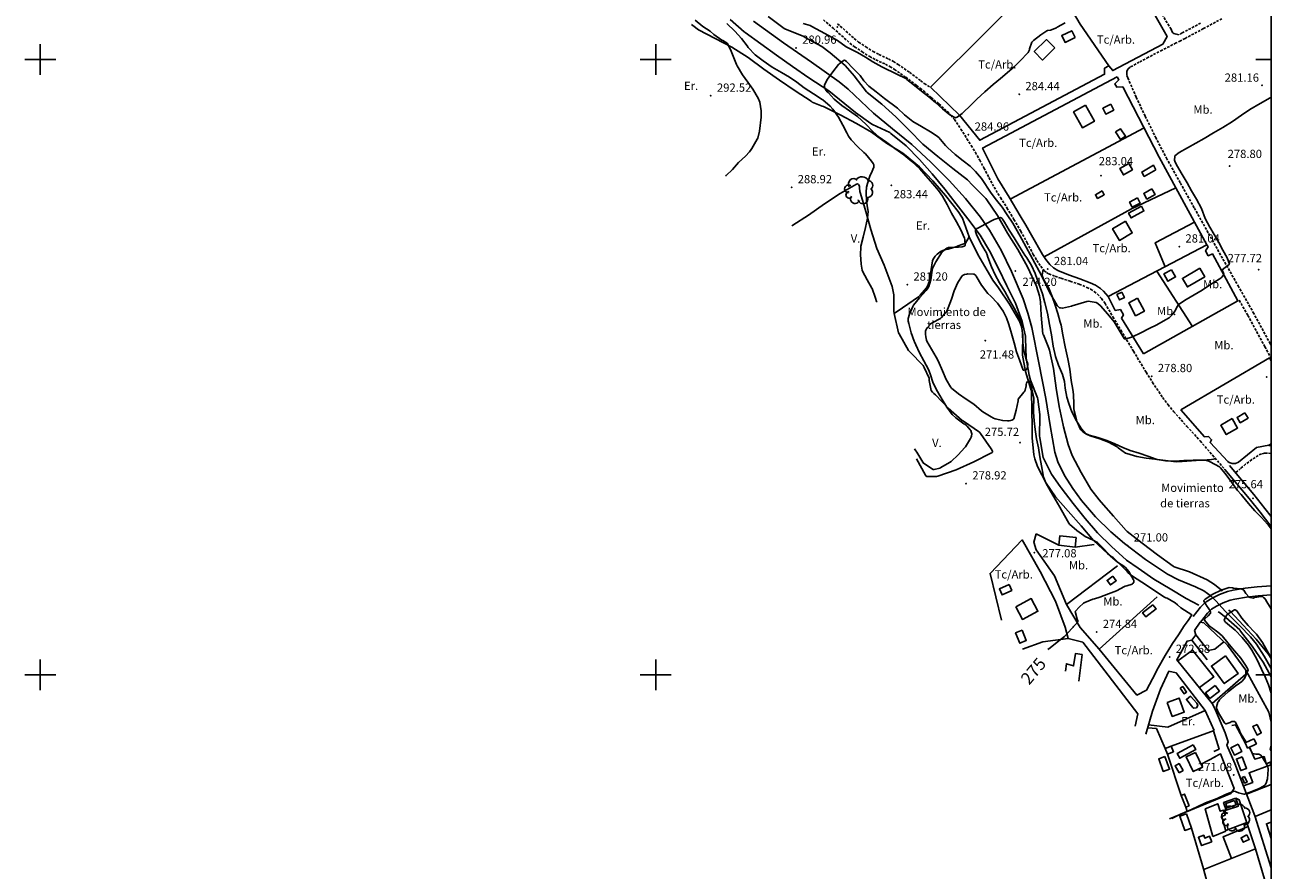
# Model space of a CAD drawing. Extents: x 709430 to 713066, y 4257485 to 4260015.
# Drawn here: x 711988 to 713000, y 4258341 to 4259028 of the extents above; entities that cross this region are included whole.
import ezdxf

# ---------------------------------------------------------------- set-up
doc = ezdxf.new("R2010")
doc.units = 0
doc.header["$LTSCALE"] = 8
doc.header["$PDMODE"] = 32
doc.header["$PDSIZE"] = 0.3
doc.linetypes.add('HIDDEN', pattern=[0.375, 0.25, -0.125])
for name, color, linetype in [('010223', 7, 'CONTINUOUS'), ('020123', 33, 'CONTINUOUS'), ('020124', 15, 'CONTINUOUS'), ('020248', 3, 'CONTINUOUS'), ('020401', 7, 'CONTINUOUS'), ('030125', 7, 'CONTINUOUS'), ('030126', 7, 'CONTINUOUS'), ('030450', 5, 'CONTINUOUS'), ('040126', 6, 'CONTINUOUS'), ('040127', 7, 'CONTINUOUS'), ('040523', 6, 'CONTINUOUS'), ('040524', 3, 'CONTINUOUS'), ('050146', 1, 'CONTINUOUS'), ('050326', 7, 'CONTINUOUS'), ('050331', 6, 'CONTINUOUS'), ('060140', 7, 'HIDDEN'), ('060529', 1, 'CONTINUOUS'), ('080121', 7, 'CONTINUOUS'), ('090103', 3, 'CONTINUOUS'), ('090106', 3, 'CONTINUOUS'), ('090108', 3, 'CONTINUOUS'), ('090111', 3, 'CONTINUOUS'), ('090113', 3, 'CONTINUOUS'), ('HOJAS', 7, 'CONTINUOUS'), ('TEXTOS', 2, 'CONTINUOUS')]:
    doc.layers.add(name, color=color, linetype=linetype)
doc.styles.add('ROMANS', font='romans')

# ---------------------------------------------------------------- blocks, each defined once
blk = doc.blocks.new('ARBOL')
at = {"layer": '090113', "color": 3}
for centre, radius, start, end in [((0.4, 1.15), 1.12, 22.617, 149.492), ((-1.8, 0.29), 0.627, 48.592, 270.297), ((-0.95, 1.1), 0.858, 46.111, 214.093), ((1.3, -0.28), 0.828, 260.034, 49.042), ((1.36, 0.85), 0.803, 307.361, 89.508), ((-1.66, -0.68), 0.544, 89.43, 320.118), ((-0.72, -1.34), 0.746, 143.267, 341.214), ((0.56, -1.34), 0.796, 192.344, 22.957)]:
    blk.add_arc(centre, radius, start, end, dxfattribs=at)

msp = doc.modelspace()

# ---------------------------------------------------------------- linework, layer by layer
at = {"layer": '010223'}
msp.add_lwpolyline([(713000, 4258505.14), (712994.51, 4258515.15), (712988.18, 4258524.89), (712983.27, 4258530.82), (712974.56, 4258539.76), (712965.8, 4258548.59), (712963.05, 4258551.48), (712960.37, 4258554.36), (712955, 4258560.07), (712951.2, 4258563.81), (712945.33, 4258568.19), (712938.71, 4258571.54), (712924.66, 4258577.16), (712915.82, 4258581.72), (712898.05, 4258593.77), (712880.87, 4258606.78), (712869.8, 4258616.16), (712857.28, 4258628.42), (712846.02, 4258641.7), (712839.02, 4258651.23), (712832.11, 4258661.83), (712826.65, 4258672.97), (712824.35, 4258680.87), (712820.57, 4258702.67), (712816.92, 4258724.47), (712811.43, 4258753.38), (712805.51, 4258782.23), (712802.45, 4258793.92), (712798.56, 4258805.37), (712789.17, 4258827.81), (712780.78, 4258844.92), (712771.18, 4258861.26), (712763.92, 4258871.7), (712751.64, 4258887.08), (712738.39, 4258901.53), (712723.46, 4258916.46), (712707.98, 4258930.76), (712692.47, 4258943.61), (712676.92, 4258956.39), (712666.61, 4258966.03), (712656.41, 4258975.78), (712649.16, 4258981.75), (712626.55, 4258997.72), (712603.83, 4259013.54), (712579.42, 4259031.14)], dxfattribs=at)
at = {"layer": '020123'}
for points in [[(712532.13, 4259031.98), (712538.2, 4259026.89), (712544.23, 4259022.85), (712547.13, 4259020.31), (712553.75, 4259015.64), (712554.52, 4259015.35), (712558.06, 4259013.14), (712558.63, 4259012.31), (712561.44, 4259006.73), (712562.88, 4259002.71), (712565.64, 4258995.76), (712566.22, 4258994.76), (712570.49, 4258987.61), (712574.97, 4258981.61), (712578.99, 4258975.85), (712583.18, 4258968.66), (712584.53, 4258965.28), (712585.58, 4258958.36), (712585.66, 4258953.01), (712584.44, 4258941.77), (712582.99, 4258936.12), (712582.56, 4258935.1), (712578.13, 4258927.5), (712577.59, 4258926.91), (712576.14, 4258924.87), (712572.92, 4258921.49), (712567.37, 4258916.3), (712562.5, 4258910.49), (712557.37, 4258905.77), (712556.64, 4258905.35)], [(712679.9, 4258802.64), (712679.54, 4258803.26), (712678.48, 4258805.98), (712678.31, 4258806.75), (712675.9, 4258813.81), (712675.64, 4258814.26), (712671.81, 4258820.97), (712668.12, 4258827.84), (712667.83, 4258828.74), (712667.07, 4258833.75), (712666.31, 4258841.53), (712666.55, 4258847.44), (712666.73, 4258848.33), (712668.46, 4258855.66), (712670.43, 4258863.45), (712672.11, 4258870.93), (712672.55, 4258876.73), (712672.34, 4258877.9), (712671.22, 4258884.87), (712670.97, 4258892.12), (712671.36, 4258896.32), (712672.01, 4258899.28), (712674.36, 4258905.99), (712675.11, 4258907.35), (712677.15, 4258912.45), (712677.24, 4258913.34), (712677.12, 4258914.42), (712676.98, 4258914.99), (712676.7, 4258915.47), (712675.37, 4258917.2), (712670.47, 4258923.29), (712669.22, 4258924.41), (712664.07, 4258929.34), (712658.81, 4258934.61), (712656.62, 4258937.6), (712655.19, 4258940.33), (712652.1, 4258946.72), (712648.48, 4258953.22), (712643.97, 4258959.67), (712641.84, 4258962), (712635.84, 4258967.12), (712635.33, 4258967.43), (712628.1, 4258972.12), (712620.7, 4258976.86), (712614.65, 4258981.5), (712608.8, 4258985.46), (712602.2, 4258989.46), (712594.77, 4258993.85), (712587.27, 4258998.85), (712580.91, 4259003.86), (712575.21, 4259009.81), (712574.41, 4259010.96), (712569.83, 4259017.05), (712564.36, 4259023.08), (712557.72, 4259029.31)], [(712619.8, 4259029.22), (712625.64, 4259027.51), (712626.96, 4259026.89), (712633.96, 4259022.94), (712640.47, 4259019.5), (712647.82, 4259015.33), (712654.8, 4259010.36), (712664.1, 4259005.61), (712670.36, 4259001.88), (712676.54, 4258998.15), (712683.62, 4258994.11), (712696.4, 4258987.82), (712703.28, 4258984.4), (712704.18, 4258983.71), (712710.2, 4258978.88), (712716.08, 4258974.14), (712722.03, 4258969.59), (712727.43, 4258965.04), (712732.91, 4258959.79), (712738.99, 4258955.09), (712743.55, 4258952.64), (712744.11, 4258952.78), (712744.9, 4258953.18), (712749.13, 4258956.09), (712749.91, 4258956.91), (712755.82, 4258962.59), (712761.03, 4258967.81), (712767.52, 4258973.59), (712774.16, 4258979.55), (712780.06, 4258984.43), (712785.59, 4258989.01), (712791.43, 4258994.27), (712796.81, 4258999.51), (712801.89, 4259004.7), (712802.55, 4259005.64), (712803.67, 4259007.86), (712803.8, 4259008.53), (712805.69, 4259013.97), (712806.32, 4259014.79), (712806.9, 4259015.31), (712812.87, 4259020.09), (712817.78, 4259023.11), (712818.41, 4259023.38), (712820.65, 4259023.9), (712825.63, 4259025.75), (712826.25, 4259026.11), (712832.57, 4259029.81)], [(712673.29, 4258978.36), (712669.1, 4258982.73), (712666.1, 4258986.81), (712660.44, 4258992.69), (712654.99, 4258998.37), (712654, 4258999.13), (712653.32, 4258999.34), (712652.65, 4258999.23), (712652.2, 4258998.97), (712649.02, 4258996.4), (712648.62, 4258995.89), (712643.82, 4258989.8), (712639.64, 4258984.01), (712637.16, 4258979.34), (712637.03, 4258978.12), (712637.12, 4258977.33), (712637.36, 4258976.6), (712637.94, 4258975.5), (712639.32, 4258973.76), (712640.02, 4258973.1), (712645.13, 4258967.69), (712651.21, 4258962.52), (712657.56, 4258958.33), (712664.09, 4258953.65), (712670.74, 4258947.33), (712676.43, 4258941.56), (712681.69, 4258936.93), (712687.91, 4258932.39), (712694.43, 4258927.66), (712701.7, 4258922.52), (712708.06, 4258917.09), (712714.57, 4258911.11), (712719.4, 4258905.54), (712725.06, 4258898.78), (712729.87, 4258893.48), (712732.97, 4258888.99), (712736.89, 4258882.2), (712740.42, 4258875.13), (712744.35, 4258868.07), (712748.06, 4258861.49), (712750.82, 4258854.72), (712751.06, 4258853.75), (712751.37, 4258848.8), (712750.7, 4258848.28), (712749.81, 4258847.9), (712749.12, 4258847.73), (712746.08, 4258847.41), (712744.58, 4258847.51), (712738.01, 4258847.14), (712736.58, 4258846.59), (712735.64, 4258846.05), (712732.65, 4258843.54), (712727.55, 4258835.65), (712724.99, 4258830.01), (712724.65, 4258828.76), (712723.51, 4258820.98), (712721.96, 4258815.42), (712721.43, 4258814.42), (712719.79, 4258812.14), (712714.46, 4258806.25), (712709.52, 4258800.25), (712708.98, 4258799.34), (712706.09, 4258792.91), (712705.2, 4258789.58), (712705.12, 4258788.66), (712705.23, 4258787.29), (712705.63, 4258785.39), (712707.65, 4258777.97), (712710.1, 4258771.16), (712710.4, 4258770.64), (712711.41, 4258768.09), (712714.28, 4258761.52), (712717.88, 4258755.05), (712721.7, 4258748.03), (712723.08, 4258744.43), (712725.53, 4258737.07), (712728.89, 4258730.05), (712732.65, 4258723.54), (712736.43, 4258717.31), (712741.01, 4258711.46), (712743.87, 4258708.68), (712744.84, 4258707.95), (712750.49, 4258703.77), (712751.06, 4258703.5), (712752.5, 4258702.53), (712753.09, 4258701.99), (712755.51, 4258699.14), (712755.95, 4258698.38), (712756.66, 4258696.52), (712756.74, 4258695.74), (712756.61, 4258693.81), (712756.38, 4258693.08), (712755.82, 4258691.97), (712751.72, 4258685.31), (712751.06, 4258684.61), (712745.77, 4258678.83), (712740.06, 4258673.36), (712738.75, 4258672.42), (712731.67, 4258668.28), (712730.78, 4258667.91), (712726.31, 4258666.85)], [(713000, 4258969.25), (712999.15, 4258968.76), (712991.09, 4258964.07), (712982.73, 4258959.19), (712976, 4258954.84), (712968.63, 4258949.53), (712960.88, 4258944.64), (712953.33, 4258940.28), (712945.5, 4258935.76), (712938.85, 4258931.92), (712932.12, 4258928.12), (712925.4, 4258924.33), (712921.92, 4258921.63), (712921.76, 4258921.03), (712921.6, 4258918.12), (712921.84, 4258917.29), (712922.88, 4258915.03), (712927.04, 4258907.96), (712931.69, 4258899.84), (712935.43, 4258893.36), (712939.49, 4258886.33), (712943.36, 4258878.82), (712946.57, 4258870.79), (712950.18, 4258863.82), (712953.68, 4258857.75), (712957.44, 4258851.24), (712960.8, 4258845.01), (712964.21, 4258838.8), (712966.09, 4258833.61), (712965.66, 4258833.17), (712965.24, 4258832.93), (712960.27, 4258828.9), (712960.52, 4258828.31), (712961.12, 4258827.27), (712961.67, 4258825.6), (712961.42, 4258824.9), (712961.14, 4258824.42), (712960.04, 4258823.05), (712959.47, 4258822.53), (712957.71, 4258821.33), (712950.79, 4258817.24), (712943.89, 4258812.47), (712937.52, 4258808.7), (712931.01, 4258804.85), (712924.84, 4258800.74), (712924.39, 4258800.24), (712923.85, 4258799.42), (712921.85, 4258795.36), (712920.2, 4258793.02), (712919.41, 4258792.15), (712917.09, 4258790.16), (712914.14, 4258788.32), (712907.29, 4258784.42), (712900.98, 4258781.28), (712894.13, 4258777.93), (712887.34, 4258774.65), (712881.43, 4258772.81), (712880.6, 4258773.21), (712876.49, 4258779.93), (712872.46, 4258786.66), (712867.34, 4258792.89), (712861.46, 4258799.8), (712859.3, 4258801.7), (712857.88, 4258802.49), (712851.4, 4258803.46), (712850.28, 4258803.32), (712838.3, 4258799.83), (712837.87, 4258799.62), (712830.57, 4258797.86), (712828.86, 4258798.02), (712828.17, 4258798.27), (712827.51, 4258798.68), (712826.7, 4258799.45), (712826.24, 4258800.16), (712820.02, 4258810.93), (712815.39, 4258820.55), (712811.67, 4258827.96), (712797.62, 4258853.89), (712793.68, 4258860.71), (712790.06, 4258866.98), (712785.69, 4258873.83), (712781.42, 4258879.87), (712776.86, 4258885.69), (712772.46, 4258891.32), (712764.61, 4258903.14), (712759.76, 4258909.07), (712755.41, 4258913.16), (712749.75, 4258917.61), (712743.24, 4258922.81), (712737.02, 4258928.46), (712735.59, 4258930.13), (712729.98, 4258936.49), (712728, 4258938.17), (712723.28, 4258941.22), (712715.87, 4258945.48), (712708.94, 4258949.57), (712702.25, 4258954.85), (712696.42, 4258960.53), (712685.98, 4258968.22), (712679.17, 4258973.62), (712673.29, 4258978.36)], [(712726.31, 4258666.85), (712725.43, 4258666.85), (712717.49, 4258671.88), (712717.05, 4258672.64), (712712.24, 4258680.81), (712711.32, 4258681.94), (712710.2, 4258683.55)], [(712980.09, 4258445.11), (712979.54, 4258445.76), (712975.87, 4258451.31), (712974.65, 4258453.83), (712974.34, 4258454.76), (712971, 4258461.43), (712970.28, 4258461.88), (712969.73, 4258462.03), (712969.13, 4258462.1), (712968.23, 4258461.99), (712967.67, 4258461.76), (712966.8, 4258461.26), (712963.63, 4258460.03), (712963.19, 4258460.15), (712962.56, 4258460.53), (712962.22, 4258460.88), (712961.33, 4258462.17), (712957.32, 4258468.96), (712955.88, 4258472.42), (712955.7, 4258473.37), (712955.79, 4258473.94), (712956.86, 4258477.6), (712957.23, 4258478.32), (712958.22, 4258479.73), (712959.21, 4258480.81), (712965.3, 4258486.26), (712971.78, 4258491.44), (712972.58, 4258491.9), (712976.11, 4258494.58), (712978.25, 4258496.79), (712978.56, 4258497.38), (712981.38, 4258503.86), (712981.17, 4258504.53), (712980.64, 4258505.61), (712979.24, 4258507.71), (712975.31, 4258513.57), (712970.3, 4258519.45), (712964.77, 4258525.91), (712960.18, 4258531.53), (712956.79, 4258534.6), (712955.72, 4258535.33), (712949.76, 4258539.74), (712948.48, 4258540.99), (712945.66, 4258544.53), (712945.83, 4258544.95), (712946.26, 4258545.48), (712948.92, 4258547.98), (712950.68, 4258550.15), (712950.66, 4258550.74), (712950.42, 4258551.71), (712950.01, 4258552.67), (712948.99, 4258554.35), (712948.04, 4258555.51), (712945.46, 4258559.75), (712945.46, 4258560.3), (712945.81, 4258560.83), (712946.37, 4258561.29), (712952.78, 4258565.55), (712959.43, 4258568.83), (712965.21, 4258570.74), (712965.84, 4258570.77), (712968.75, 4258570.52), (712969.34, 4258570.39), (712975.51, 4258569.85), (712977.46, 4258569.12), (712977.86, 4258568.66), (712979.54, 4258566.08), (712982.29, 4258563), (712982.98, 4258562.75), (712985.57, 4258562.35), (712986.63, 4258562.68), (712992, 4258563.62), (712993.19, 4258563.24), (712993.95, 4258562.8), (712994.89, 4258561.96), (712995.46, 4258561.23), (712996.65, 4258559.24), (713000, 4258553.51)], [(713000, 4258513.83), (712996.81, 4258519.42), (712992.93, 4258526.14), (712988.08, 4258532.95), (712986.59, 4258534.49), (712981.34, 4258540.05), (712976.26, 4258545.89), (712972.05, 4258551.82), (712970.75, 4258552.87), (712970.34, 4258552.63), (712964.31, 4258548.83), (712963.3, 4258547.46), (712961.8, 4258544.38), (712962.15, 4258543.7), (712962.99, 4258542.71), (712964.54, 4258541.39), (712970.77, 4258536.21), (712976.52, 4258530.25), (712981.71, 4258524.14), (712984.33, 4258520.07), (712988.52, 4258512.74), (712992.11, 4258504.61), (712995.07, 4258498.19), (712997.94, 4258491.71), (712999.74, 4258485.78), (713000, 4258484.22)], [(712919.45, 4258383.12), (712919.83, 4258383.34), (712926.3, 4258386.61), (712932.82, 4258389.4), (712939.94, 4258392.59), (712946.62, 4258395.9), (712948.94, 4258396.68), (712956.2, 4258399.39), (712962.99, 4258402.67), (712969.89, 4258405.36), (712971.02, 4258405.23), (712971.77, 4258404.97), (712973.47, 4258404.1), (712977.89, 4258402.86), (712978.42, 4258402.98), (712983.12, 4258404.68), (712990.29, 4258407.62), (712993.74, 4258409.57), (712995.16, 4258410.62), (712995.51, 4258411.05), (712995.96, 4258411.87), (712996.92, 4258414.54), (712997.04, 4258415.45), (712997.68, 4258422.97), (712997.59, 4258423.85), (712997.13, 4258425.85), (712996.78, 4258426.61), (712993.09, 4258432.84), (712991.63, 4258434.58), (712991.06, 4258435), (712990.12, 4258435.42), (712989.17, 4258435.56), (712987.73, 4258435.57), (712984.78, 4258436.12), (712984.5, 4258436.61), (712984.35, 4258437.03), (712982.32, 4258441.11)]]:
    msp.add_lwpolyline(points, dxfattribs=at)
at = {"layer": '020124'}
for points in [[(712739.65, 4258733.84), (712736.04, 4258739.93), (712732.92, 4258747.09), (712729.59, 4258755.19), (712728, 4258758.01), (712724.11, 4258764.44), (712720.4, 4258770.94), (712719.98, 4258771.99), (712719.38, 4258774.47), (712719.15, 4258776.87), (712719.27, 4258779.06), (712719.5, 4258779.94), (712720.11, 4258781.21), (712720.63, 4258781.98), (712723.78, 4258785.41), (712724.63, 4258785.86), (712731.34, 4258789.59), (712732.18, 4258790.3), (712735.86, 4258794.56), (712736.45, 4258795.54), (712737.55, 4258798.12), (712740.27, 4258805.32), (712742.41, 4258812.1), (712745.42, 4258818.73), (712749.05, 4258824.11), (712749.8, 4258824.59), (712750.96, 4258825.12), (712752.89, 4258825.63), (712753.67, 4258825.72), (712758.33, 4258825.64), (712758.85, 4258825.38), (712760.02, 4258824.39), (712760.45, 4258823.81), (712764.72, 4258816.67), (712769.88, 4258809.81), (712772.29, 4258807.55), (712777.68, 4258801.89), (712782.26, 4258795.39), (712784.98, 4258790.12), (712786.94, 4258784.74), (712789.22, 4258777.42), (712791.22, 4258769.8), (712793.19, 4258762.39), (712795.73, 4258755.03), (712798.29, 4258748.2), (712798.63, 4258747.61), (712799.24, 4258747.5), (712799.91, 4258747.79), (712800.61, 4258747.78), (712801.33, 4258747.97), (712801.65, 4258748.29), (712801.91, 4258749.04), (712802.05, 4258749.77), (712802.23, 4258752.74), (712801.98, 4258753.8), (712801.11, 4258756.02), (712799.13, 4258763.46), (712798.28, 4258769.81), (712798.13, 4258777.67), (712797.23, 4258783.8), (712795.29, 4258790.44), (712794.77, 4258791.48), (712791.39, 4258797.75), (712787.25, 4258804.92), (712783.55, 4258811.33), (712779.39, 4258818.53), (712775.82, 4258824.88), (712772.9, 4258831.46), (712769.79, 4258839.32), (712769.32, 4258841.17), (712768.48, 4258843.27), (712767.8, 4258844.45), (712763.96, 4258851.1), (712760.53, 4258857.67), (712759.99, 4258859.25), (712759.86, 4258859.87), (712759.83, 4258860.73), (712759.91, 4258861.23), (712760.09, 4258861.71), (712760.6, 4258862.28), (712761.06, 4258862.59), (712761.86, 4258862.96), (712768.19, 4258866.34), (712775.14, 4258869.89), (712780.19, 4258871.46), (712780.71, 4258871.21), (712781.42, 4258870.7), (712781.84, 4258870.2), (712783.33, 4258867.87), (712787.21, 4258861.15), (712791.25, 4258855.03), (712795.83, 4258847.42), (712800.02, 4258840.88), (712801.42, 4258838.78), (712805.34, 4258832.54), (712808.28, 4258826.16), (712811.41, 4258817.71), (712814.27, 4258809.48), (712816.17, 4258802.26), (712818.23, 4258793.89), (712819.99, 4258784.61)], [(712819.99, 4258784.61), (712821.46, 4258776.22), (712823.08, 4258766.94), (712824.87, 4258758.56), (712827.32, 4258751.43), (712830.57, 4258743.88), (712832.07, 4258738.33), (712832.77, 4258732.96), (712834.01, 4258725.68), (712835.62, 4258720.42), (712838.22, 4258713.52), (712841.94, 4258706.2), (712846.04, 4258699.88), (712849.55, 4258695.81), (712850.13, 4258695.45), (712853.11, 4258694.12), (712860.79, 4258691.63), (712867.92, 4258688.96), (712875.04, 4258685.17), (712875.87, 4258684.45), (712881.81, 4258680.17), (712882.73, 4258679.77), (712890.91, 4258677.29), (712898.54, 4258675.92), (712905.54, 4258675.07), (712914.31, 4258674.04), (712922.79, 4258673.11), (712927.73, 4258673.19), (712935.36, 4258673.9), (712943.32, 4258674.43), (712946.67, 4258674.24), (712949.39, 4258673.6), (712950.5, 4258673.13), (712957.99, 4258668.95), (712958.84, 4258668.11), (712963.48, 4258662.56), (712968.11, 4258656.14), (712972.7, 4258649.78), (712975.75, 4258646.51), (712976.79, 4258645.03), (712981.7, 4258639.08), (712986.81, 4258633.26), (712992.16, 4258627.85), (712997.15, 4258622.32), (712997.5, 4258621.79), (713000, 4258618.6)], [(712818.65, 4258520.57), (712820.39, 4258521.75), (712826.24, 4258526.42), (712832.07, 4258531.04), (712833.66, 4258532.69), (712834.27, 4258533.55), (712839.12, 4258538.75), (712839.6, 4258539.12), (712842.58, 4258542.28), (712842.79, 4258542.72), (712842.91, 4258543.39), (712842.92, 4258543.86), (712842.76, 4258544.6), (712842.54, 4258545.07), (712840.89, 4258551.28), (712841.19, 4258551.73), (712843.97, 4258554.91), (712847.67, 4258558.1), (712848.61, 4258558.64), (712855.07, 4258561.36), (712856.6, 4258561.6), (712860.91, 4258563.02), (712867.82, 4258565.76), (712874.39, 4258568.31), (712880.99, 4258571.75), (712881.45, 4258571.92), (712882.81, 4258572.2), (712887.04, 4258573.67), (712887.71, 4258574.2), (712888.49, 4258575.16), (712888.61, 4258575.6), (712888.55, 4258576.34), (712888.38, 4258576.8), (712888.14, 4258577.22), (712884.33, 4258583.89), (712881.64, 4258587.27), (712881.09, 4258587.65), (712875.12, 4258591.6), (712869.52, 4258596.49), (712864.27, 4258602), (712859.09, 4258607.37), (712858.41, 4258607.81), (712855.41, 4258609.26), (712848.87, 4258612.42), (712847.92, 4258613.12), (712842.07, 4258617.08), (712836.14, 4258622.48), (712835.63, 4258623.2), (712832.07, 4258629.37), (712828.42, 4258636.09), (712824.56, 4258642.77), (712820.9, 4258649.11), (712816.92, 4258656), (712814.9, 4258661.26), (712814.7, 4258662.25), (712813.45, 4258669.7), (712812.2, 4258676.97), (712810.92, 4258684.41), (712809.5, 4258691.81), (712808.44, 4258699.33), (712807.52, 4258706.28), (712806.87, 4258713.25), (712807.09, 4258720.07), (712807.2, 4258720.69), (712807.37, 4258724.07), (712807.27, 4258724.8), (712805.67, 4258732.05), (712805.65, 4258732.73), (712805.04, 4258736.35), (712804.74, 4258737.1), (712803.98, 4258738.42), (712803.58, 4258738.46), (712802.82, 4258738.43), (712802.13, 4258738.27), (712801.47, 4258737.57), (712801.19, 4258736.85), (712800.95, 4258735.74), (712800.92, 4258734.84), (712800.31, 4258731.17), (712799.62, 4258730.13), (712799.03, 4258729.55), (712794.62, 4258723.82), (712794.47, 4258722.49), (712792.97, 4258715.01), (712791.11, 4258708.07), (712790.51, 4258707.5), (712789.34, 4258706.82), (712788.41, 4258706.51), (712786.93, 4258706.26), (712785.9, 4258706.22), (712781.95, 4258706.57), (712775.73, 4258708.06), (712774.44, 4258708.61), (712772.56, 4258709.56), (712765.88, 4258713.69), (712764.82, 4258714.56), (712758.47, 4258719.81), (712752.15, 4258723.87), (712745.97, 4258728.25), (712740.36, 4258732.86), (712739.65, 4258733.84)]]:
    msp.add_lwpolyline(points, dxfattribs=at)
at = {"layer": '020248'}
msp.add_lwpolyline([(712926.7, 4258554.24), (712924.07, 4258556.88), (712922.04, 4258558.47), (712915.56, 4258562.17), (712914.57, 4258562.52), (712912.87, 4258563.39), (712899.46, 4258572.14), (712886.62, 4258580.61), (712883.66, 4258583.2), (712883.02, 4258583.98), (712871.61, 4258595.27), (712870.12, 4258596.16), (712867, 4258598.61), (712855.76, 4258609.12), (712845.62, 4258621), (712835.15, 4258632.97), (712824.83, 4258644.61), (712817.31, 4258655.56), (712810.26, 4258669.13), (712807.96, 4258675.42), (712807.23, 4258678.7), (712806.01, 4258692.4), (712805.85, 4258707.55), (712805.64, 4258708.96), (712805.52, 4258714.85), (712805.26, 4258730.58), (712804.93, 4258732.1), (712800.48, 4258746.53), (712798.15, 4258759.78), (712798.15, 4258760.89), (712798.24, 4258776.42), (712797.6, 4258781.45), (712797.05, 4258783.53), (712795.51, 4258787.31), (712795.03, 4258788.14), (712787.51, 4258801.16), (712779.07, 4258813.7), (712778.4, 4258814.38), (712773.8, 4258820.59), (712769.41, 4258828.36), (712761.79, 4258841.47), (712754.83, 4258855.92), (712749.25, 4258871.03), (712748.86, 4258871.78), (712745.63, 4258876.43), (712735.53, 4258889.35), (712725.23, 4258901.28), (712714.47, 4258912.71), (712702.25, 4258922.84), (712700.67, 4258923.82), (712687.46, 4258931.98), (712675.38, 4258940.9), (712663.12, 4258947.82), (712649.88, 4258954.91), (712636.33, 4258961.73), (712635.24, 4258962.02), (712627.19, 4258965.32), (712626.26, 4258965.98), (712613.45, 4258974.57), (712600.47, 4258983.05), (712587.8, 4258992.04), (712575.26, 4259001.66), (712561.78, 4259009.9), (712548.39, 4259017.09), (712534.88, 4259024.17), (712530.15, 4259027.49), (712529.22, 4259028.38)], dxfattribs=at)
at = {"layer": '020401'}
for p in [(712647.48, 4259026.38), (712614.02, 4259009.42), (712544.79, 4258970.46), (712795.35, 4258971.71), (712992.72, 4258979.06), (712754.15, 4258938.83), (712966.27, 4258913.35), (712861.83, 4258905.61), (712610.39, 4258896.05), (712691.42, 4258897.7), (712925.43, 4258847.93), (712792.14, 4258828.11), (712818.56, 4258829.59), (712989.89, 4258829.16), (712704.43, 4258817), (712767.8, 4258771.56), (712903.01, 4258742.6), (712996.36, 4258741.95), (712796.1, 4258688.63), (712752.25, 4258655.38), (712985.2, 4258643.37), (712807.65, 4258599.19), (712883.41, 4258604.97), (712858.27, 4258534.7), (712917.59, 4258514.44), (712969.7, 4258418.67)]:
    msp.add_point(p, dxfattribs=at)
at = {"layer": '030125'}
for points in [[(712560.39, 4259032.38), (712571.9, 4259022.45), (712572.8, 4259021.86), (712585.42, 4259012.79), (712598.06, 4259003.46), (712611.12, 4258994.28), (712624.45, 4258985.03), (712640.76, 4258974.54), (712649.38, 4258967.37), (712662.32, 4258956.96), (712674.75, 4258947.83), (712676.06, 4258947.25), (712690.19, 4258940.53), (712691.14, 4258939.84), (712703.38, 4258929.68), (712714.29, 4258918.79), (712724.52, 4258906.92), (712734.89, 4258894.47), (712744.23, 4258882.69), (712753.62, 4258870.42), (712763.77, 4258857.16), (712771.18, 4258844.48), (712778.47, 4258830.03), (712785.2, 4258816.13), (712792.22, 4258802.04), (712797.71, 4258787.01), (712800.41, 4258775.22), (712800.58, 4258773.24), (712801.13, 4258757.25), (712803.37, 4258743.53), (712804.62, 4258739.36), (712810.31, 4258724.95), (712810.55, 4258723.98), (712812.03, 4258711.49), (712812.02, 4258709.82), (712811.8, 4258694.22), (712812.02, 4258692.64), (712814.84, 4258676.63), (712815.23, 4258675.56), (712821.72, 4258662.95), (712828.71, 4258652.85), (712829.47, 4258652), (712839.16, 4258639.07), (712849.05, 4258627.05), (712859.05, 4258615.41)], [(712859.05, 4258615.41), (712870.38, 4258604.12), (712882.63, 4258593.13), (712892.09, 4258586.59), (712904.85, 4258577.6), (712917.88, 4258569.84), (712931.04, 4258562.01), (712941.41, 4258556.45)], [(712956.99, 4258551.22), (712957.97, 4258550.63), (712963.24, 4258546.47), (712974.54, 4258536.5), (712975.24, 4258535.52), (712984.77, 4258523.1), (712993.44, 4258510.32), (713000, 4258498.19)]]:
    msp.add_lwpolyline(points, dxfattribs=at)
at = {"layer": '030126'}
for points in [[(712591.26, 4259034.92), (712604.5, 4259025.19), (712605.46, 4259024.73), (712619.8, 4259019.01), (712621.46, 4259017.89), (712634.87, 4259010.58), (712641.71, 4259005.29), (712653.9, 4258995.15), (712661.66, 4258986.42), (712662.14, 4258985.68), (712671.2, 4258973.73), (712671.83, 4258973.21), (712683.73, 4258963.64), (712695.2, 4258953.45), (712705.83, 4258942.41), (712717.08, 4258931.07), (712729.35, 4258921.02), (712741.46, 4258911.48), (712753.46, 4258902.06), (712757.53, 4258897.89), (712768.17, 4258887.13), (712769.13, 4258885.88), (712777.65, 4258873.12), (712785.92, 4258858.95), (712794.17, 4258845.47), (712802.04, 4258831.44), (712809.43, 4258815.67), (712811.91, 4258807.95), (712812.75, 4258803.13), (712813.24, 4258792.28), (712814.58, 4258776.84), (712815.02, 4258776.08), (712819.53, 4258765.47), (712820.01, 4258763.67), (712823.21, 4258748.94), (712825.28, 4258732.86), (712827.91, 4258718.07), (712831.19, 4258702.87), (712831.3, 4258701.56), (712835.01, 4258686.98), (712838.51, 4258678.28), (712845.83, 4258664.31), (712853.61, 4258650.83), (712860.24, 4258642.15), (712862.02, 4258640.35), (712872.1, 4258628.9), (712882.28, 4258617.18), (712883.09, 4258616.49), (712895.16, 4258606.79), (712907.65, 4258597.56), (712920.32, 4258588.25), (712921.28, 4258587.78), (712933.76, 4258583.53), (712948.06, 4258577.01), (712953.99, 4258573.37), (712959.72, 4258568.73), (712960.28, 4258567.99)], [(712965.55, 4258552.88), (712966.05, 4258552.25), (712967, 4258551.32), (712977.28, 4258540.16), (712987.93, 4258528.9), (712997.57, 4258517.01), (713000, 4258513.09)]]:
    msp.add_lwpolyline(points, dxfattribs=at)
at = {"layer": '030450'}
for points in [[(712869.67, 4258963.67), (712863.21, 4258960.34), (712865.68, 4258955.54), (712872.14, 4258958.87), (712869.67, 4258963.67)], [(712884.33, 4258915.55), (712877.02, 4258911.33), (712880.04, 4258906.1), (712887.35, 4258910.32), (712884.33, 4258915.55)], [(712903.21, 4258894.77), (712896.57, 4258891.07), (712899.12, 4258886.49), (712905.76, 4258890.19), (712903.21, 4258894.77)], [(712978.81, 4258712.79), (712972.44, 4258709.06), (712974.94, 4258704.78), (712981.31, 4258708.51), (712978.81, 4258712.79)], [(712787.08, 4258573.35), (712779.21, 4258569.74), (712781.44, 4258564.87), (712789.31, 4258568.48), (712787.08, 4258573.35)], [(712954.63, 4258491.26), (712946.83, 4258485.2), (712950.33, 4258480.7), (712958.13, 4258486.76), (712954.63, 4258491.26)], [(712936.54, 4258473.38), (712931.16, 4258479.98), (712934.56, 4258482.58), (712939.59, 4258476.99), (712940.48, 4258475), (712939.37, 4258473.13), (712937.19, 4258472.96), (712936.54, 4258473.38)], [(712988.58, 4258459.64), (712992.03, 4258452.72), (712988.62, 4258451.02), (712985.17, 4258457.94), (712988.58, 4258459.64)], [(712913.79, 4258433.59), (712917.49, 4258423.25), (712912.44, 4258421.45), (712908.74, 4258431.79), (712913.79, 4258433.59)], [(712925.24, 4258420.39), (712922, 4258426.01), (712925.22, 4258427.87), (712928.46, 4258422.25), (712925.24, 4258420.39)], [(712978.5, 4258417.43), (712980.45, 4258412.8), (712978.54, 4258412), (712976.59, 4258416.63), (712978.5, 4258417.43)], [(712970.32, 4258397.92), (712963.2, 4258395.41), (712964.45, 4258391.85), (712971.57, 4258394.36), (712970.32, 4258397.92)]]:
    msp.add_lwpolyline(points, dxfattribs=at)
at = {"layer": '040126'}
for points in [[(712876.12, 4259079.83), (712880.85, 4259073.98), (712883.38, 4259075.35), (712915.48, 4259018.64), (712911.99, 4259012.51), (712871.32, 4258990.97), (712868.24, 4258994.69), (712844.87, 4259028.54), (712836.64, 4259042.54)], [(712868.22, 4258994.72), (712864.77, 4258992.78), (712864.69, 4258987.97), (712763.28, 4258934.32), (712746.95, 4258954.69), (712723.19, 4258977.45)], [(712874.94, 4258985.97), (712876.4, 4258983.44), (712872.99, 4258980.23), (712874.57, 4258977.49), (712879.45, 4258977.68), (712909.17, 4258920.61), (712947.8, 4258849.38)], [(712896.45, 4258760.8), (712878.41, 4258789.64), (712880.02, 4258792.46), (712877.56, 4258796.72), (712873.39, 4258796.03), (712867.7, 4258807.24), (712947.8, 4258849.38), (712948.76, 4258847.72), (712946.77, 4258844.44), (712948.94, 4258840.52), (712952.33, 4258842.02), (712973.12, 4258803.77), (712896.45, 4258760.8)], [(712907.17, 4258828.01), (712936.03, 4258782.98)], [(712998.22, 4258686.44), (712988.26, 4258684.57), (712973.6, 4258672.78), (712971.18, 4258671.65), (712968.5, 4258671.56), (712966, 4258672.5), (712964.91, 4258673.35), (712950.43, 4258688.82), (712951.61, 4258690.94), (712949.15, 4258693.68), (712945.87, 4258693.35), (712926.77, 4258715.4)], [(713000, 4258686.06), (712998.09, 4258686.42)], [(712781.04, 4258544.46), (712771.74, 4258582.32), (712797.65, 4258609.52), (712812.45, 4258583.89), (712824.87, 4258559.74), (712832.8, 4258538.64), (712835.18, 4258529.39), (712814.62, 4258526.85), (712798.08, 4258520.86)], [(712898.83, 4258487.48), (712891.06, 4258483.41), (712860.19, 4258520.87), (712844.92, 4258538.52), (712833.7, 4258557.08), (712824.13, 4258580.38), (712809.13, 4258601.55), (712807.17, 4258607.67), (712809.23, 4258614.5)], [(712952.11, 4258476.74), (712923.3, 4258512.25), (712931.72, 4258527.41), (712935.68, 4258528.08), (712938.81, 4258532.33), (712937.76, 4258536.07), (712942.41, 4258542.82), (712945.25, 4258542.15), (712964.51, 4258523.98), (712979.61, 4258503.74), (712979.61, 4258500.55), (712952.11, 4258476.74)], [(712835.18, 4258529.39), (712846.92, 4258526.51), (712891.87, 4258468.17), (712889.53, 4258458.14)], [(712898.26, 4258451.6), (712903.72, 4258470.32), (712910.19, 4258488.23), (712916.84, 4258502.93)], [(712979.61, 4258503.7), (712998.21, 4258469.68), (713000, 4258461.42)], [(713000, 4258343.23), (712986.92, 4258385.24), (712970.51, 4258427.91), (712964.18, 4258442.78), (712965.09, 4258445.38), (712962.8, 4258452.93), (712954.13, 4258473), (712952.11, 4258476.74)], [(712914.05, 4258440.11), (712906.79, 4258456.35), (712899.76, 4258456.74)], [(712918.78, 4258442.07), (712953.8, 4258454.58)], [(712926.96, 4258401.89), (712915.95, 4258435.53)], [(713000, 4258442.87), (712999.3, 4258439.64), (713000, 4258438.09)], [(712917.48, 4258382.89), (712967.19, 4258403.5)], [(712971.33, 4258399.61), (712974.13, 4258398.27), (712987.42, 4258358.46), (712945.31, 4258341.74)], [(712931.81, 4258388.83), (712930.71, 4258392.53)], [(712987.08, 4258384.72), (713000, 4258390.35)], [(712987.42, 4258358.46), (712994.78, 4258333.94), (712991.49, 4258331.25), (712992.93, 4258326.27), (712996.68, 4258324.41), (712998.87, 4258310.94), (712958.61, 4258291.95), (712945.16, 4258342.29), (712935.26, 4258375.42)]]:
    msp.add_lwpolyline(points, dxfattribs=at)
at = {"layer": '040127'}
for points in [[(712723.19, 4258977.45), (712859.13, 4259113.03)], [(712867.7, 4258807.24), (712865.72, 4258809.42), (712863.74, 4258811.61), (712861.43, 4258813.8), (712857.43, 4258816.5), (712853.07, 4258818.57), (712844.6, 4258821.68), (712836.13, 4258824.72), (712831.36, 4258826.59), (712826.63, 4258828.61), (712823.18, 4258830.71), (712820.21, 4258833.5), (712817.06, 4258837.33), (712814.34, 4258841.42), (712805.33, 4258857.27), (712800.84, 4258865.2), (712796.22, 4258873.04), (712787.1, 4258888.08), (712777.98, 4258903.11), (712765.6, 4258927.92), (712874.94, 4258985.97)], [(712788.02, 4258886.56), (712896.77, 4258944.43)], [(712922.64, 4258895.78), (712886.54, 4258878.68), (712815.57, 4258839.58)], [(712913.83, 4258831.51), (712905.73, 4258850.96), (712937.9, 4258867.64)], [(712926.77, 4258715.4), (712998.6, 4258757.47)], [(712941.77, 4258489.51), (712953.38, 4258498.21), (712936.26, 4258520.1), (712924.12, 4258511.26)]]:
    msp.add_lwpolyline(points, dxfattribs=at)
at = {"layer": '040523'}
for points in [[(713000, 4258754.98), (712998.6, 4258757.47)], [(712998.23, 4258686.44), (713000, 4258687.52)], [(712827.61, 4258605.2), (712809.23, 4258614.5)], [(712856.22, 4258605.92), (712840.81, 4258603.76)], [(712833.71, 4258557.08), (712875.33, 4258588.41)], [(712860.21, 4258520.87), (712907.38, 4258563.22)], [(712898.83, 4258487.48), (712903.54, 4258496.57), (712908.24, 4258505.66), (712913.88, 4258515.62), (712920, 4258525.29), (712924.71, 4258532.5), (712929.48, 4258539.67), (712932.53, 4258544.18), (712935.58, 4258548.7), (712926.7, 4258554.24)], [(712953.82, 4258454.58), (712946.43, 4258471.05), (712922.9, 4258501.49), (712916.85, 4258502.93)], [(712953.5, 4258437.54), (712957.72, 4258439.65), (712953.34, 4258454.4)], [(712978.97, 4258444.58), (712971.11, 4258459.35), (712968.12, 4258458.68)], [(712967.19, 4258403.5), (712970.14, 4258407.51), (712959.04, 4258435.61), (712953.89, 4258433.1)], [(713000, 4258426.53), (712999.17, 4258428.99), (712996.06, 4258427.65), (712994.29, 4258433.52), (712986.71, 4258431.45), (712982.4, 4258441.15)], [(712980.09, 4258403.03), (713000, 4258410.94)], [(712971.33, 4258399.61), (712961.37, 4258396.14), (712963.56, 4258389.86), (712973.52, 4258393.33), (712971.33, 4258399.61)]]:
    msp.add_lwpolyline(points, dxfattribs=at)
at = {"layer": '040524'}
for points in [[(712610.72, 4258864.73), (712611.56, 4258865.21), (712624.27, 4258873.43), (712637.28, 4258882.65), (712649.91, 4258891.09), (712663.05, 4258898.73), (712663.95, 4258898.78), (712664.8, 4258898.35), (712665.38, 4258897.58), (712665.57, 4258896.76), (712665.5, 4258895.61), (712665.85, 4258892.68), (712666.33, 4258890.97), (712670.65, 4258876.46), (712674.89, 4258861.82), (712679.72, 4258846.5), (712685.72, 4258832.74), (712692.13, 4258815.56), (712693.6, 4258808.7), (712693.43, 4258807.4), (712693.43, 4258795.16), (712693.69, 4258793.42), (712697.41, 4258777.78), (712697.85, 4258777.02), (712705.42, 4258763.42), (712706.52, 4258762.49), (712717.29, 4258751.2), (712718.21, 4258749.75), (712722.11, 4258740.91), (712722.24, 4258739.09), (712723.91, 4258731), (712724.91, 4258729.51), (712725.87, 4258728.49), (712727.26, 4258727.35), (712737.54, 4258716.52), (712749.03, 4258706.62), (712750.03, 4258706), (712763.04, 4258697.06), (712763.81, 4258695.98), (712772.55, 4258683.71), (712773.58, 4258681.77), (712773.67, 4258680.89), (712773.04, 4258680.39), (712772.24, 4258679.93), (712758.48, 4258673.05), (712744.07, 4258666.48), (712729.24, 4258661.29), (712728.16, 4258661.08), (712720.08, 4258660.99), (712719.34, 4258662.27), (712711.8, 4258675.33)], [(712693.72, 4258793.42), (712700.59, 4258798.28), (712713.54, 4258807.05), (712714.93, 4258808.31), (712720.1, 4258814.39), (712720.91, 4258815.88), (712722.15, 4258819.18), (712722.43, 4258820.68), (712724.9, 4258836.24), (712725.55, 4258837.68), (712727.03, 4258840.01), (712728.06, 4258841.25), (712728.76, 4258841.88), (712732.06, 4258844.16), (712733.2, 4258844.68), (712735.71, 4258845.44), (712737.52, 4258845.74), (712744.72, 4258847.91), (712745.73, 4258848.4), (712751.63, 4258850.75), (712754.83, 4258855.92)], [(712954.95, 4258675.49), (712951.53, 4258675), (712944.18, 4258674.45), (712936.68, 4258674.24), (712929.15, 4258674), (712921.97, 4258673.55), (712914.21, 4258673.87), (712907.46, 4258675.01), (712906.6, 4258675.3), (712899.9, 4258677.62), (712892.91, 4258680.05), (712885.58, 4258682.1), (712879.68, 4258684.65), (712873.17, 4258687.68), (712866.64, 4258690.43), (712859.35, 4258692.82), (712852.3, 4258694.8), (712849.17, 4258696.13), (712847.03, 4258697.44), (712845.36, 4258698.97), (712845.14, 4258699.35), (712842.08, 4258706.08), (712841.79, 4258707.07), (712839.97, 4258714.47), (712839.75, 4258716.37), (712839.8, 4258719.87), (712839.48, 4258727.72), (712838.8, 4258731.85), (712837.5, 4258739.14), (712836.45, 4258748.33), (712834.96, 4258756.66), (712832.69, 4258766.52), (712830.73, 4258776.15), (712829.36, 4258783.96), (712828.61, 4258786.38), (712826.83, 4258793.54), (712824.45, 4258800.38), (712822.15, 4258807.41), (712819.3, 4258814.03), (712815.72, 4258820.23), (712814.25, 4258823.73), (712813.93, 4258824.93), (712814.94, 4258829.34)]]:
    msp.add_lwpolyline(points, dxfattribs=at)
at = {"layer": '050146'}
for points in [[(712824.24, 4259009.31), (712814.26, 4258999.53), (712807.55, 4259006.37), (712817.53, 4259016.15), (712824.24, 4259009.31)], [(712849.26, 4258962.78), (712856.42, 4258949.81), (712846.65, 4258944.42), (712839.49, 4258957.39), (712849.26, 4258962.78)], [(712873.69, 4258941.09), (712877.67, 4258935.04), (712881.61, 4258937.63), (712877.63, 4258943.68), (712873.69, 4258941.09)], [(712906.49, 4258910.38), (712896.96, 4258904.92), (712894.91, 4258908.5), (712904.44, 4258913.96), (712906.49, 4258910.38)], [(712862.83, 4258893.11), (712857.32, 4258890.11), (712859, 4258887.02), (712864.51, 4258890.02), (712862.83, 4258893.11)], [(712894.63, 4258880.76), (712884.21, 4258875.15), (712886.31, 4258871.24), (712896.73, 4258876.85), (712894.63, 4258880.76)], [(712891.56, 4258887.44), (712885.1, 4258884.08), (712887.24, 4258879.96), (712893.7, 4258883.32), (712891.56, 4258887.44)], [(712881.69, 4258868.53), (712887.21, 4258859.03), (712876.73, 4258852.96), (712871.21, 4258862.46), (712881.69, 4258868.53)], [(712919.09, 4258829.11), (712912.92, 4258825.65), (712916.21, 4258819.78), (712922.38, 4258823.24), (712919.09, 4258829.11)], [(712942.13, 4258830.31), (712927.98, 4258822.05), (712932.01, 4258815.14), (712946.16, 4258823.4), (712942.13, 4258830.31)], [(712878.66, 4258810.89), (712880.8, 4258806.52), (712876.85, 4258804.58), (712874.71, 4258808.95), (712878.66, 4258810.89)], [(712891.59, 4258805.94), (712897.04, 4258795.45), (712889.9, 4258791.75), (712884.45, 4258802.24), (712891.59, 4258805.94)], [(712968.39, 4258708.11), (712959.17, 4258702.75), (712963.62, 4258695.1), (712972.84, 4258700.46), (712968.39, 4258708.11)], [(712840.79, 4258603.76), (712827.59, 4258605.2), (712828.43, 4258612.93), (712841.63, 4258611.49), (712840.79, 4258603.76)], [(712871.49, 4258580.1), (712866.8, 4258576.68), (712869.52, 4258572.96), (712874.21, 4258576.38), (712871.49, 4258580.1)], [(712792.52, 4258555.29), (712805.18, 4258561.9), (712810.56, 4258551.57), (712797.9, 4258544.96), (712792.52, 4258555.29)], [(712903.89, 4258556.87), (712895.63, 4258550.34), (712898.26, 4258547.01), (712906.52, 4258553.54), (712903.89, 4258556.87)], [(712797.77, 4258536.11), (712801.05, 4258527.73), (712795.73, 4258525.64), (712792.45, 4258534.02), (712797.77, 4258536.11)], [(712833.1, 4258502.92), (712833.72, 4258508.96), (712839.57, 4258507.16), (712841.04, 4258517.16), (712846.5, 4258516.34), (712843.93, 4258494.81)], [(712962.84, 4258515.26), (712973.22, 4258500.94), (712961.97, 4258492.78), (712951.59, 4258507.1), (712962.84, 4258515.26)], [(712926.27, 4258489.02), (712929.34, 4258484.57), (712931.29, 4258485.92), (712928.22, 4258490.37), (712926.27, 4258489.02)], [(712915.61, 4258477.56), (712919.73, 4258466.14), (712929.42, 4258469.64), (712925.3, 4258481.06), (712915.61, 4258477.56)], [(712973.37, 4258443.51), (712976.2, 4258437.56), (712970.15, 4258434.68), (712967.32, 4258440.63), (712973.37, 4258443.51)], [(712986.08, 4258447.99), (712978.97, 4258444.58), (712980.95, 4258440.46), (712988.06, 4258443.87), (712986.08, 4258447.99)], [(712918.78, 4258442.07), (712920.68, 4258437.49), (712915.95, 4258435.53), (712914.05, 4258440.11), (712918.78, 4258442.07)], [(712936.77, 4258442.98), (712923.68, 4258435.89), (712925.74, 4258432.09), (712938.83, 4258439.18), (712936.77, 4258442.98)], [(712938.71, 4258436.9), (712944.37, 4258424.91), (712936.76, 4258421.32), (712931.1, 4258433.31), (712938.71, 4258436.9)], [(712976.57, 4258433.26), (712980.08, 4258423.85), (712975.36, 4258422.08), (712971.85, 4258431.49), (712976.57, 4258433.26)], [(712933.41, 4258393.61), (712929.66, 4258402.97), (712926.96, 4258401.89), (712930.71, 4258392.53), (712933.41, 4258393.61)], [(712952.67, 4258368.65), (712946.54, 4258391.03), (712956.69, 4258395.13), (712958.74, 4258389.02), (712961.43, 4258389.88), (712962.64, 4258385.86), (712959.99, 4258384.85), (712963.23, 4258373), (712952.67, 4258368.65)], [(712931.3, 4258387.03), (712935.35, 4258375.46), (712929.85, 4258373.54), (712925.8, 4258385.11), (712931.3, 4258387.03)], [(713000, 4258367.07), (712996.16, 4258378.98), (713000, 4258380.21)], [(712951.78, 4258364.26), (712943.55, 4258361.17), (712941.01, 4258367.97), (712945.29, 4258369.62), (712946.14, 4258367.27), (712950.1, 4258368.76), (712951.78, 4258364.26)], [(712980.43, 4258369.85), (712975.68, 4258367.54), (712977.45, 4258363.89), (712982.2, 4258366.2), (712980.43, 4258369.85)]]:
    msp.add_lwpolyline(points, dxfattribs=at)
at = {"layer": '050326'}
for points in [[(712935.7, 4258528.08), (712947.97, 4258512.22)], [(712938.83, 4258532.32), (712948.98, 4258519.59), (712954.22, 4258520.77), (712961.49, 4258526.85)], [(712946.43, 4258471.05), (712916.07, 4258457.32), (712900.54, 4258459.38)], [(712954.54, 4258433.42), (712943.29, 4258427.26)], [(712977.54, 4258409.65), (712985.14, 4258412.57), (712982.09, 4258420.42), (712999.93, 4258426.76)], [(712967.86, 4258350.69), (712960.96, 4258368.36), (712981.32, 4258376.77)], [(712980.3, 4258379.83), (712963.12, 4258373.51)]]:
    msp.add_lwpolyline(points, dxfattribs=at)
at = {"layer": '050331'}
msp.add_lwpolyline([(712840.79, 4259017.85), (712832.63, 4259013.82), (712829.91, 4259019.32), (712838.07, 4259023.35), (712840.79, 4259017.85)], dxfattribs=at)
at = {"layer": '060140'}
for points in [[(712636.22, 4259032.16), (712644.15, 4259025.4), (712651.01, 4259019.32), (712657.87, 4259013.23), (712661.66, 4259010.23), (712667.68, 4259006.17), (712673.88, 4259002.38), (712678.89, 4258999.69), (712686.63, 4258996.06), (712690.42, 4258994.12), (712694.06, 4258991.91), (712703.15, 4258985.56), (712712.01, 4258978.9), (712714.9, 4258976.64), (712717.8, 4258974.39), (712723.93, 4258969.13), (712730.06, 4258963.87), (712736.73, 4258957.9), (712739.84, 4258954.68), (712742.65, 4258951.19), (712747.9, 4258943.45), (712752.87, 4258935.56), (712756.33, 4258930.01), (712759.79, 4258924.46), (712763.25, 4258918.14), (712766.71, 4258911.82), (712770.79, 4258903.97), (712774.93, 4258896.15), (712780.12, 4258887.71), (712785.42, 4258879.35), (712791.08, 4258869.92), (712796.66, 4258860.43), (712801.77, 4258851.03), (712806.77, 4258841.56), (712809.66, 4258836.68), (712812.83, 4258831.94), (712815.75, 4258828.32), (712817.49, 4258826.82), (712819.48, 4258825.71), (712824.44, 4258823.83), (712829.44, 4258822.13), (712836.8, 4258819.71), (712844.16, 4258817.28), (712850.38, 4258814.8), (712853.37, 4258813.25), (712856.27, 4258811.43), (712858.89, 4258809.37), (712862.28, 4258805.8), (712865.07, 4258801.78), (712871.53, 4258790.82), (712878, 4258779.87), (712888.22, 4258762.82), (712898.5, 4258745.8), (712903.67, 4258737.49), (712911.9, 4258725.33), (712916.3, 4258719.46), (712920.93, 4258713.76), (712931.66, 4258701.83), (712942.43, 4258689.96), (712952.42, 4258678.42), (712962.4, 4258666.89)], [(712960.03, 4259033.07), (712945.09, 4259025.06), (712930.15, 4259017.06), (712926.45, 4259015.23), (712922.76, 4259013.39), (712911.54, 4259007.58), (712900.34, 4259001.74), (712892.89, 4258997.8), (712885.48, 4258993.72), (712883.88, 4258992.35), (712882.9, 4258990.52), (712882.69, 4258989.15), (712882.92, 4258987.01), (712883.6, 4258984.97), (712890.44, 4258969.36), (712897.69, 4258953.93), (712906.13, 4258936.8), (712914.95, 4258919.88), (712926.31, 4258899.56), (712937.67, 4258879.24), (712949.25, 4258858.53), (712960.84, 4258837.83), (712973.16, 4258816.12), (712985.49, 4258794.42), (712999.35, 4258768.94), (713000, 4258767.74)], [(712942.73, 4259029.47), (712927.86, 4259021.5), (712925.04, 4259020.11), (712923.01, 4259020.61), (712920.98, 4259021.11), (712920.16, 4259021.62), (712919.39, 4259023.04), (712918.71, 4259024.56), (712911.3, 4259036.84)], [(712647.72, 4259029.02), (712654.62, 4259022.91), (712661.37, 4259016.91), (712664.89, 4259014.13), (712670.66, 4259010.23), (712676.65, 4259006.57), (712681.43, 4259004), (712689.13, 4259000.4), (712693.15, 4258998.34), (712697.07, 4258995.95), (712706.36, 4258989.47), (712715.33, 4258982.72), (712718.26, 4258980.43), (712723.26, 4258977.39)], [(712974.12, 4258804.31), (712981.12, 4258791.99), (712994.96, 4258766.55), (712999.59, 4258758.04)], [(713000, 4258679.69), (712996.53, 4258680.1), (712994.75, 4258680.11), (712992.12, 4258679.48), (712989.59, 4258678.27), (712984.24, 4258674.81), (712979.33, 4258671.01), (712975.24, 4258667.6), (712971.14, 4258664.19)]]:
    msp.add_lwpolyline(points, dxfattribs=at)
at = {"layer": '060529'}
for points in [[(713000, 4258620.34), (712999.76, 4258620.66), (712991.05, 4258632.05), (712982.13, 4258643.27), (712972.26, 4258655.08), (712962.4, 4258666.89), (712972.26, 4258655.08), (712982.13, 4258643.27), (712991.05, 4258632.05), (712999.76, 4258620.66), (713000, 4258620.34)], [(712966.23, 4258670.07), (712976.09, 4258658.26), (712986, 4258646.4), (712994.98, 4258635.1), (713000, 4258628.54)], [(713000, 4258572.33), (712988.77, 4258571.5), (712979.01, 4258570.4), (712969.18, 4258568.76), (712964.62, 4258567.67), (712958.18, 4258565.33), (712952, 4258562.24), (712947.3, 4258559.27), (712944.77, 4258557.15), (712942.7, 4258554.89), (712939.65, 4258551.02), (712936.78, 4258547.38)], [(713000, 4258564.87), (712989.46, 4258564.09), (712980.04, 4258563.03), (712970.66, 4258561.46), (712966.76, 4258560.53), (712961.12, 4258558.48), (712955.66, 4258555.75), (712951.69, 4258553.24), (712949.92, 4258551.76), (712948.37, 4258550.07), (712945.5, 4258546.42), (712942.62, 4258542.77)]]:
    msp.add_lwpolyline(points, dxfattribs=at)
at = {"layer": 'HOJAS'}
for points in [[(713000, 4260000), (713000, 4257500)], [(712000, 4258987.5), (712000, 4259012.5)], [(712500, 4258987.5), (712500, 4259012.5)], [(711987.5, 4259000), (712012.5, 4259000)], [(712487.5, 4259000), (712512.5, 4259000)], [(713000, 4259000), (712987.5, 4259000)], [(712000, 4258487.5), (712000, 4258512.5)], [(712500, 4258487.5), (712500, 4258512.5)], [(711987.5, 4258500), (712012.5, 4258500)], [(712487.5, 4258500), (712512.5, 4258500)], [(713000, 4258500), (712987.5, 4258500)]]:
    msp.add_lwpolyline(points, dxfattribs=at)
for p in [(712000, 4259000), (712500, 4259000), (712000, 4258500), (712500, 4258500)]:
    msp.add_point(p, dxfattribs=at)

# ---------------------------------------------------------------- block references
at = {"layer": '090113', "xscale": 5, "yscale": 5, "zscale": 5}
for p in [(712665.6, 4258893.36), (712971.79, 4258383.53)]:
    msp.add_blockref('ARBOL', p, dxfattribs=at)

# ---------------------------------------------------------------- texts
at = {"layer": '020401', "style": 'ROMANS'}
for s, p in [('280.96', (712619.02, 4259012.72)), ('292.52', (712549.79, 4258973.76)), ('284.44', (712800.35, 4258975.01)), ('281.16', (712962.29, 4258981.9)), ('284.96', (712759.15, 4258942.13)), ('283.04', (712860.01, 4258914.02)), ('278.80', (712964.71, 4258919.89)), ('288.92', (712615.39, 4258899.35)), ('283.44', (712693.29, 4258887.2)), ('281.04', (712930.43, 4258851.23)), ('281.04', (712823.56, 4258832.89)), ('277.72', (712964.71, 4258835.24)), ('281.20', (712709.43, 4258820.3)), ('274.20', (712797.99, 4258815.97)), ('271.48', (712763.34, 4258756.91)), ('278.80', (712908.01, 4258745.9)), ('275.72', (712767.37, 4258694.05)), ('278.92', (712757.25, 4258658.68)), ('275.64', (712965.51, 4258651.52)), ('271.00', (712888.41, 4258608.27)), ('277.08', (712814.1, 4258595.37)), ('274.84', (712863.27, 4258538)), ('272.68', (712922.59, 4258517.74)), ('271.08', (712940.55, 4258421.7))]:
    msp.add_text(s, height=6.7, dxfattribs=at).set_placement(p)
at = {"layer": '080121', "style": 'ROMANS'}
msp.add_text('275', height=10, rotation=50.07, dxfattribs=at).set_placement((712803.41, 4258491.06))
at = {"layer": '090103', "style": 'ROMANS'}
for p in [(712858.44, 4259012.77), (712762.07, 4258992.58), (712795.29, 4258928.9), (712815.53, 4258884.56), (712854.94, 4258843.34), (712955.85, 4258720.24), (712775.41, 4258578.2), (712872.89, 4258516.6), (712930.69, 4258408.77)]:
    msp.add_text('Tc/Arb.', height=6.7, dxfattribs=at).set_placement(p)
at = {"layer": '090106', "style": 'ROMANS'}
for p in [(712658.48, 4258851.05), (712724.6, 4258685.08)]:
    msp.add_text('V.', height=6.7, dxfattribs=at).set_placement(p)
at = {"layer": '090108', "style": 'ROMANS'}
for p in [(712523, 4258975.23), (712626.95, 4258921.9), (712711.48, 4258861.65), (712927, 4258458.87)]:
    msp.add_text('Er.', height=6.7, dxfattribs=at).set_placement(p)
at = {"layer": '090111', "style": 'ROMANS'}
for p in [(712936.88, 4258955.89), (712944.72, 4258814.07), (712907.36, 4258792.22), (712847.47, 4258782.03), (712953.88, 4258764.44), (712889.97, 4258703.62), (712835.75, 4258585.61), (712863.7, 4258556.25), (712973.38, 4258477.33)]:
    msp.add_text('Mb.', height=6.7, dxfattribs=at).set_placement(p)
at = {"layer": 'TEXTOS', "style": 'ROMANS'}
for s, p in [('Movimiento de', (712704.58, 4258791.47)), ('tierras', (712720.55, 4258780.95)), ('Movimiento', (712910.69, 4258648.6)), ('de tierras', (712909.87, 4258636.01))]:
    msp.add_text(s, height=6.7, dxfattribs=at).set_placement(p)

doc.saveas('drawing.dxf')
